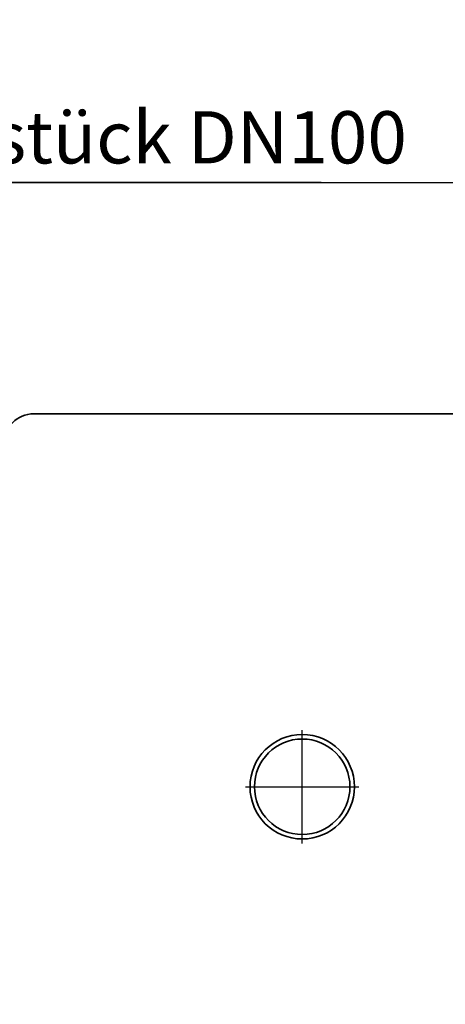
# Model space of a CAD drawing. Units: millimetres. Extents: x -155 to 4265, y -206 to 3727.
# Drawn here: x 1240 to 1525, y 454 to 1114 of the extents above; entities that cross this region are included whole.
import ezdxf

# ---------------------------------------------------------------- set-up
doc = ezdxf.new("R2010")
doc.units = ezdxf.units.MM
doc.linetypes.add('AM_ISO08W050', pattern=[18, 12, -1.5, 3, -1.5])
doc.linetypes.add('Amconstr', pattern=[9999, 9999, 0])
for name, color, linetype, lineweight in [('AM_5', 3, 'Continuous', 25), ('AM_7', 4, 'AM_ISO08W050', 25), ('AM_CL', 1, 'Amconstr', 25)]:
    doc.layers.add(name, color=color, linetype=linetype, lineweight=lineweight)
doc.styles.get("Standard").update_dxf_attribs({"font": 'ISOCP.SHX'})
doc.dimstyles.new('AM_ISO$0', dxfattribs={"dimtxt": 3.5, "dimasz": 3.5, "dimexe": 1, "dimexo": 1, "dimgap": 1.5, "dimtad": 1, "dimdsep": 46, "dimtxsty": 'STANDARD', "dimcen": 0, "dimclrd": 256, "dimclre": 256, "dimclrt": 2, "dimadec": 0, "dimazin": 2, "dimtp": 0.1, "dimtm": 0.1, "dimtfac": 0.71, "dimtdec": 3, "dimtmove": 0, "dimatfit": 3, "dimfxl": 1, "dimlwd": -1, "dimlwe": -1, "dimarcsym": 1})

# ---------------------------------------------------------------- blocks, each defined once
blk = doc.blocks.new('*D4')
at = {"layer": 'AM_5', "linetype": 'ByBlock', "transparency": 16777216}
for p, q in [((0, 614), (0, -201)), ((2379.5, 89), (2379.5, -201)), ((2344.5, -200), (35, -200))]:
    blk.add_line(p, q, dxfattribs=at)
at = {"layer": 'AM_5', "transparency": 16777216}
for points in [[(35, -194.17), (35, -205.83), (0, -200)], [(2344.5, -194.17), (2344.5, -205.83), (2379.5, -200)]]:
    blk.add_solid(points, dxfattribs=at)
at = {"layer": 'Defpoints', "color": 0, "transparency": 16777216}
for p in [(0, 615), (2379.5, 90), (0, -200)]:
    blk.add_point(p, dxfattribs=at)
at = {"layer": 'AM_5', "color": 2, "transparency": 16777216, "insert": (1189.75, -167.5), "char_height": 35, "attachment_point": 5}
blk.add_mtext('2380-3230', dxfattribs=at)
blk = doc.blocks.new('*S18')
at = {"layer": 'AM_5', "ltscale": 10}
blk.add_line((1442.23, 1005.15), (772.05, 1005.15), dxfattribs=at)
at = {"layer": 'AM_5', "color": 2, "insert": (775.55, 1006.9), "char_height": 35, "attachment_point": 7}
blk.add_mtext('Druckabgang mit\\PSpezialbefestigungsstück DN100', dxfattribs=at)

msp = doc.modelspace()

# ---------------------------------------------------------------- linework, layer by layer
at = {"color": 7, "linetype": 'Continuous', "lineweight": 35}
msp.add_line((2359.5, 850), (1249.5, 850), dxfattribs=at)
for radius in [35, 32]:
    msp.add_circle((1429.5, 600), radius, dxfattribs=at)
msp.add_arc((1249.5, 830), 20, 90, 180, dxfattribs=at)
at = {"layer": 'AM_7', "ltscale": 10}
for p, q in [((1429.5, 562), (1429.5, 638)), ((1391.5, 600), (1467.5, 600))]:
    msp.add_line(p, q, dxfattribs=at)
at = {"layer": 'AM_CL', "ltscale": 10}
msp.add_xline((482.436, 1005.149), (1, 0), dxfattribs=at)

# ---------------------------------------------------------------- block references
at = {"layer": 'AM_5', "ltscale": 10}
msp.add_blockref('*S18', (0, 0), dxfattribs=at)

# ---------------------------------------------------------------- dimensions: what is measured, and where the dimension line sits
at = {"layer": 'AM_5'}
dim = msp.add_linear_dim(base=(0, -200), p1=(2379.5, 90), p2=(0, 615), angle=0, text='2380-3230', dimstyle='AM_ISO$0', override={"dimtxt": 35, "dimasz": 35, "dimgap": 15}, dxfattribs=at)
dim.commit()
dim.dimension.update_dxf_attribs({"geometry": '*D4', "text_midpoint": (1189.75, -167.497)})

doc.saveas('drawing.dxf')
